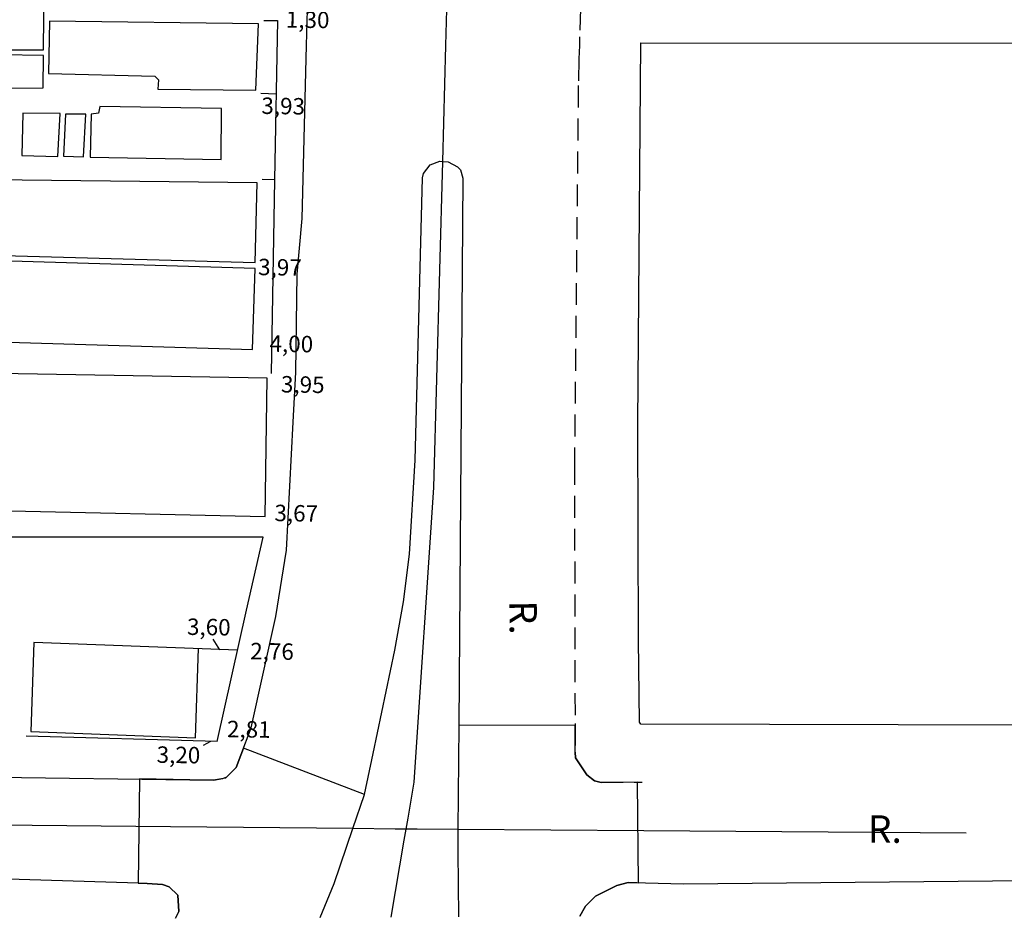
# Model space of a CAD drawing. Units: millimetres. Extents: x 180203 to 180436, y 1675153 to 1675769.
# Drawn here: x 180286 to 180376, y 1675209 to 1675291 of the extents above; entities that cross this region are included whole.
import ezdxf
from ezdxf.enums import TextEntityAlignment as Align

# ---------------------------------------------------------------- set-up
doc = ezdxf.new("R2010")
doc.units = ezdxf.units.MM
doc.header["$LTSCALE"] = 8
doc.linetypes.add('DASHED2', pattern=[0.375, 0.25, -0.125])
for name, color, linetype in [('Dim', 220, 'Continuous'), ('T-DIVIS-EXIS', 7, 'Continuous'), ('T-MFIO-EXI', 7, 'DASHED2'), ('V-CANTEIRO', 191, 'Continuous'), ('V-CRUZAMENTO', 1, 'Continuous'), ('V-EDIFICACAO', 2, 'Continuous'), ('V-EIXO_DE_LOGRADOURO', 61, 'Continuous'), ('V-LOTE', 1, 'Continuous'), ('V-NOME_DOS_LOGRADOUROS', 7, 'Continuous'), ('V-QUADRA', 5, 'Continuous'), ('V-TESTADA', 6, 'Continuous')]:
    doc.layers.add(name, color=color, linetype=linetype)

msp = doc.modelspace()

# ---------------------------------------------------------------- linework, layer by layer
at = {"layer": 'Dim'}
for p, q in [((180304.687, 1675233.169), (180304.097, 1675234.121)), ((180303.834, 1675224.797), (180303.17, 1675224.436))]:
    msp.add_line(p, q, dxfattribs=at)
at = {"layer": 'T-DIVIS-EXIS'}
for p, q in [((180308.656, 1675243.43), (180285.04, 1675243.43)), ((180307.115, 1675236.787), (180308.656, 1675243.43)), ((180304.456, 1675224.792), (180307.115, 1675236.787))]:
    msp.add_line(p, q, dxfattribs=at)
at = {"layer": 'T-MFIO-EXI'}
for p, q in [((180337.57, 1675291.66), (180337.5, 1675289.05)), ((180337.5, 1675289.05), (180337.48, 1675288.28)), ((180337.48, 1675288.28), (180337.44, 1675287.05)), ((180337.44, 1675287.05), (180337.38, 1675284.61)), ((180337.38, 1675284.61), (180337.03, 1675250.21)), ((180337.03, 1675250.21), (180337.08, 1675226.45)), ((180337.08, 1675226.45), (180337.09, 1675223.84)), ((180337.09, 1675223.84), (180337.13, 1675223.3)), ((180337.13, 1675223.3), (180338.16, 1675221.76)), ((180338.16, 1675221.76), (180338.85, 1675221.21)), ((180338.85, 1675221.21), (180339.46, 1675221.07)), ((180339.46, 1675221.07), (180343.21, 1675221.1))]:
    msp.add_line(p, q, dxfattribs=at)
at = {"layer": 'V-CANTEIRO'}
for p, q in [((180323.86, 1675277.4), (180324.74, 1675277.73)), ((180324.74, 1675277.73), (180325.02, 1675277.7)), ((180325.02, 1675277.7), (180325.51, 1675277.66)), ((180325.51, 1675277.66), (180326.36, 1675277.22)), ((180323.27, 1675276.59), (180323.86, 1675277.4)), ((180326.36, 1675277.22), (180326.65, 1675276.92)), ((180326.65, 1675276.92), (180326.85, 1675276.16)), ((180322.51, 1675250.46), (180323.16, 1675276.2)), ((180323.16, 1675276.2), (180323.27, 1675276.59)), ((180326.85, 1675276.16), (180326.48, 1675226.27)), ((180321.99, 1675241.87), (180322.51, 1675250.46)), ((180321.45, 1675237.53), (180321.99, 1675241.87)), ((180320.66, 1675233.14), (180321.45, 1675237.53)), ((180318.67, 1675223.72), (180320.66, 1675233.14)), ((180326.48, 1675226.27), (180326.4, 1675216.77)), ((180317.88, 1675219.97), (180318.67, 1675223.72)), ((180316.82, 1675216.86), (180317.88, 1675219.97)), ((180315.11, 1675211.85), (180316.82, 1675216.86)), ((180326.4, 1675216.77), (180326.39, 1675214.78)), ((180326.39, 1675214.78), (180326.442, 1675208.81)), ((180313.851, 1675208.746), (180315.11, 1675211.85))]:
    msp.add_line(p, q, dxfattribs=at)
at = {"layer": 'V-CRUZAMENTO', "linetype": 'Continuous', "flags": 128}
for points in [[(180337.529, 1675208.866), (180338.02, 1675209.78), (180338.95, 1675210.7), (180340.88, 1675211.67), (180341.92, 1675211.93), (180342.863, 1675211.906), (180342.79, 1675221.097), (180339.46, 1675221.07), (180338.85, 1675221.21), (180338.16, 1675221.76), (180337.13, 1675223.3), (180337.09, 1675223.84), (180337.081, 1675226.292), (180326.48, 1675226.27), (180326.4, 1675216.77), (180326.39, 1675214.78), (180326.442, 1675208.81)], [(180313.851, 1675208.746), (180315.11, 1675211.85), (180316.82, 1675216.86), (180317.88, 1675219.97), (180306.859, 1675224.201), (180306.61, 1675223.55), (180306.18, 1675222.43), (180305.219, 1675221.458), (180304.11, 1675221.29), (180301.96, 1675221.32), (180297.372, 1675221.384), (180297.24, 1675211.88), (180298.05, 1675211.84), (180299.47, 1675211.77), (180300.08, 1675211.55), (180300.85, 1675210.78), (180300.96, 1675209.3), (180300.639, 1675208.678)]]:
    msp.add_lwpolyline(points, dxfattribs=at)
at = {"layer": 'V-EDIFICACAO'}
for p, q in [((180287.72, 1675233.84), (180287.46, 1675225.71)), ((180306.306, 1675233.136), (180287.72, 1675233.84)), ((180287.72, 1675233.84), (180287.72, 1675233.84)), ((180302.47, 1675225.13), (180302.76, 1675233.27)), ((180287.46, 1675225.71), (180302.47, 1675225.13))]:
    msp.add_line(p, q, dxfattribs=at)
for points in [[(180281.1, 1675293.91), (180281.14, 1675288.77), (180284.52, 1675288.7), (180285.01, 1675287.87), (180288.62, 1675287.87), (180288.66, 1675293.96), (180281.1, 1675293.91)], [(180289.16, 1675290.49), (180289.06, 1675285.71), (180298.76, 1675285.47), (180299.09, 1675285.15), (180299.04, 1675284.29), (180307.97, 1675284.21), (180308.22, 1675290.26), (180289.16, 1675290.49)], [(180284.74, 1675287.43), (180284.75, 1675284.39), (180288.59, 1675284.42), (180288.62, 1675287.37), (180284.74, 1675287.43)], [(180286.73, 1675282.09), (180286.65, 1675278.24), (180289.93, 1675278.16), (180290.13, 1675282.08), (180286.73, 1675282.09)], [(180293.75, 1675282.71), (180293.64, 1675282.1), (180292.96, 1675282.01), (180292.87, 1675278.09), (180304.81, 1675277.88), (180304.83, 1675282.53), (180293.75, 1675282.71)], [(180290.63, 1675282.01), (180290.43, 1675278.18), (180292.26, 1675278.13), (180292.46, 1675282.01), (180290.63, 1675282.01)], [(180278.61, 1675276.09), (180278.36, 1675269.3), (180307.91, 1675268.47), (180308.09, 1675275.74), (180278.61, 1675276.09)], [(180284.6, 1675268.63), (180284.37, 1675261.26), (180307.67, 1675260.55), (180307.9, 1675267.95), (180284.6, 1675268.63)], [(180284.54, 1675258.35), (180284.21, 1675245.88), (180308.82, 1675245.31), (180309.02, 1675257.92), (180284.54, 1675258.35)]]:
    msp.add_lwpolyline(points, close=True, dxfattribs=at)
at = {"layer": 'V-EIXO_DE_LOGRADOURO'}
for p, q in [((180325.31, 1675288.28), (180325.67, 1675301.37)), ((180325.02, 1675277.7), (180325.31, 1675288.28)), ((180324.21, 1675247.97), (180325.02, 1675277.7)), ((180322.4, 1675221.1), (180324.21, 1675247.97)), ((180321.85, 1675217.81), (180322.4, 1675221.1)), ((180300.19, 1675217.02), (180232.548, 1675217.682)), ((180321.68, 1675216.81), (180321.85, 1675217.81)), ((180316.82, 1675216.86), (180300.19, 1675217.02)), ((180320.69, 1675216.82), (180316.82, 1675216.86)), ((180321.68, 1675216.81), (180320.69, 1675216.82)), ((180321.51, 1675215.81), (180321.68, 1675216.81)), ((180322.69, 1675216.8), (180321.68, 1675216.81)), ((180326.4, 1675216.77), (180322.69, 1675216.8)), ((180343.36, 1675216.65), (180326.4, 1675216.77)), ((180372.75, 1675216.43), (180343.36, 1675216.65)), ((180320.323, 1675208.779), (180321.51, 1675215.81))]:
    msp.add_line(p, q, dxfattribs=at)
at = {"layer": 'V-LOTE'}
for p, q in [((180308.69, 1675290.56), (180309.94, 1675290.54)), ((180309.94, 1675290.54), (180309.69, 1675276.03)), ((180342.81, 1675253.78), (180343.07, 1675288.52)), ((180343.07, 1675288.52), (180383.88, 1675288.49)), ((180309.82, 1675283.84), (180308.44, 1675283.9)), ((180309.69, 1675276.03), (180308.54, 1675276.06)), ((180309.69, 1675276.03), (180309.38, 1675258.35)), ((180342.86, 1675234.06), (180342.81, 1675253.78)), ((180342.96, 1675226.58), (180342.86, 1675234.06)), ((180343.07, 1675226.39), (180342.96, 1675226.58)), ((180389.93, 1675226.25), (180343.07, 1675226.39))]:
    msp.add_line(p, q, dxfattribs=at)
at = {"layer": 'V-QUADRA'}
for p, q in [((180312.59, 1675288.28), (180312.86, 1675298.63)), ((180312.19, 1675272.51), (180312.59, 1675288.28)), ((180311.74, 1675267.43), (180312.19, 1675272.51)), ((180311.62, 1675258.48), (180311.74, 1675267.43)), ((180311.39, 1675253.92), (180311.62, 1675258.48)), ((180310.77, 1675242.25), (180311.39, 1675253.92)), ((180309.81, 1675236.19), (180310.77, 1675242.25)), ((180307.56, 1675226.04), (180309.81, 1675236.19)), ((180306.61, 1675223.55), (180307.56, 1675226.04)), ((180306.18, 1675222.43), (180306.61, 1675223.55)), ((180305.33, 1675221.57), (180306.18, 1675222.43)), ((180277.46, 1675221.66), (180301.96, 1675221.32)), ((180301.96, 1675221.32), (180304.11, 1675221.29)), ((180304.11, 1675221.29), (180304.97, 1675221.42)), ((180304.97, 1675221.42), (180305.33, 1675221.57)), ((180297.24, 1675211.88), (180281.54, 1675212.36)), ((180391.97, 1675212.23), (180346.97, 1675211.8)), ((180298.05, 1675211.84), (180297.24, 1675211.88)), ((180299.47, 1675211.77), (180298.05, 1675211.84)), ((180300.08, 1675211.55), (180299.47, 1675211.77)), ((180300.85, 1675210.78), (180300.08, 1675211.55)), ((180340.88, 1675211.67), (180338.95, 1675210.7)), ((180341.92, 1675211.93), (180340.88, 1675211.67)), ((180343.52, 1675211.89), (180341.92, 1675211.93)), ((180346.97, 1675211.8), (180343.52, 1675211.89)), ((180300.96, 1675209.3), (180300.85, 1675210.78)), ((180338.95, 1675210.7), (180338.02, 1675209.78)), ((180300.639, 1675208.678), (180300.96, 1675209.3)), ((180338.02, 1675209.78), (180337.529, 1675208.866))]:
    msp.add_line(p, q, dxfattribs=at)
at = {"layer": 'V-TESTADA'}
for p, q in [((180309.94, 1675290.54), (180309.69, 1675276.03)), ((180342.81, 1675253.78), (180343.07, 1675288.52)), ((180343.07, 1675288.52), (180383.88, 1675288.49)), ((180309.69, 1675276.03), (180309.38, 1675258.35)), ((180342.86, 1675234.06), (180342.81, 1675253.78)), ((180342.96, 1675226.58), (180342.86, 1675234.06)), ((180343.07, 1675226.39), (180342.96, 1675226.58)), ((180389.93, 1675226.25), (180343.07, 1675226.39)), ((180304.456, 1675224.792), (180287.04, 1675225.3))]:
    msp.add_line(p, q, dxfattribs=at)

# ---------------------------------------------------------------- texts
at = {"layer": 'Dim', "char_height": 1.5, "attachment_point": 5, "rotation": 359}
for s, insert in [('1,30', (180312.698, 1675290.43)), ('3,93', (180310.467, 1675282.558)), ('3,97', (180310.17, 1675267.852)), ('4,00', (180311.212, 1675260.871)), ('3,95', (180312.253, 1675257.158)), ('3,67', (180311.658, 1675245.423)), ('3,60', (180303.686, 1675235.048)), ('2,76', (180309.45, 1675232.828)), ('2,81', (180307.331, 1675225.721)), ('3,20', (180300.916, 1675223.385))]:
    msp.add_mtext(s, dxfattribs=dict(at, insert=insert))
at = {"layer": 'V-NOME_DOS_LOGRADOUROS'}
msp.add_text('R.', height=2.5, rotation=270.91911, dxfattribs=at).set_placement((180332.039, 1675236.1), align=Align.MIDDLE)
msp.add_text('R.', height=2.5, dxfattribs=at).set_placement((180365.33, 1675216.49), align=Align.MIDDLE)

doc.saveas('drawing.dxf')
